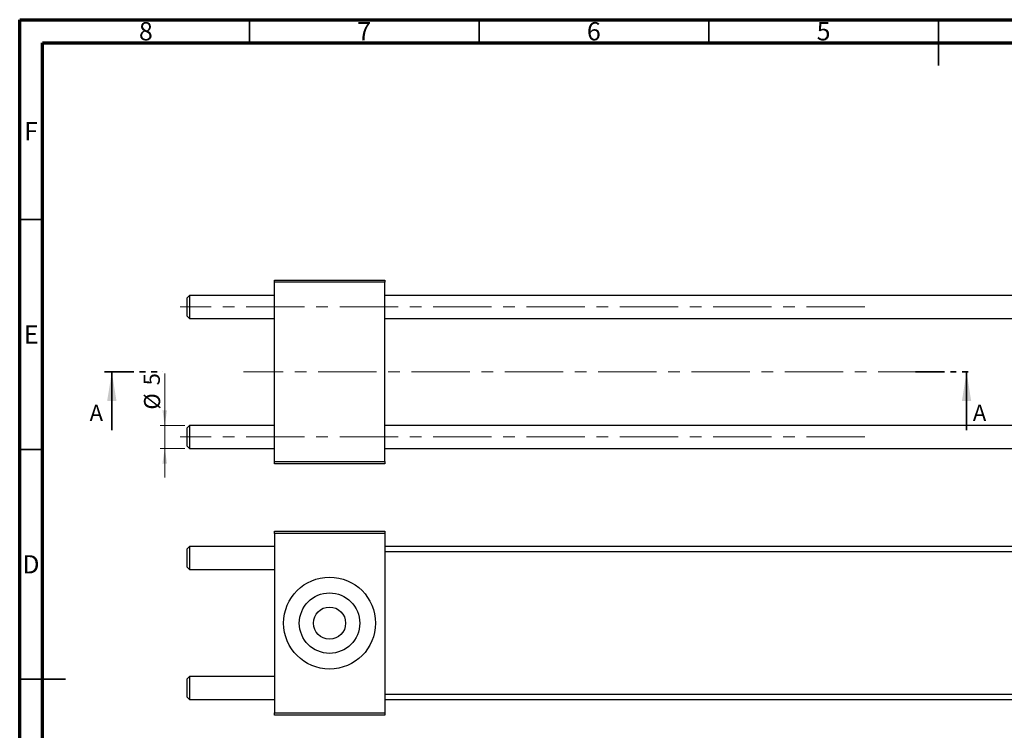
# Model space of a CAD drawing. Units: millimetres. Extents: x 15 to 459, y -17 to 292.
# Drawn here: x 15 to 229, y 137 to 292 of the extents above; entities that cross this region are included whole.
import ezdxf

# ---------------------------------------------------------------- set-up
doc = ezdxf.new("R2010")
doc.units = ezdxf.units.MM
doc.linetypes.add('CENTERX2', pattern=[20.32, 12.7, -2.54, 2.54, -2.54])
doc.linetypes.add('PHANTOM', pattern=[12.7, 6.35, -1.27, 1.27, -1.27, 1.27, -1.27])
doc.styles.add('SLDTEXTSTYLE0', font='TXT', dxfattribs={"width": 0.75})
doc.dimstyles.new('SLDDIMSTYLE0', dxfattribs={"dimtxt": 3.5, "dimasz": 3.302, "dimexe": 0, "dimexo": 0.0625, "dimgap": 0.875, "dimtad": 1, "dimdec": 0, "dimrnd": 1e-09, "dimzin": 12, "dimdsep": 46, "dimtxsty": 'SLDTEXTSTYLE0', "dimsah": 1, "dimcen": 0.09, "dimadec": 0, "dimazin": 3, "dimtfac": 1, "dimtdec": 0, "dimtmove": 0, "dimatfit": 0, "dimfxl": 1, "dimfrac": 2, "dimtolj": 1, "dimtzin": 12, "dimarcsym": 0})

# ---------------------------------------------------------------- blocks, each defined once
blk = doc.blocks.new('_D')
at = {"color": 7, "linetype": 'Continuous', "lineweight": 0}
for p, q in [((46.57, 203.7), (46.57, 215.02)), ((50.94, 203.7), (45.57, 203.7)), ((46.57, 198.7), (46.57, 203.7)), ((50.94, 198.7), (45.57, 198.7)), ((46.57, 198.7), (46.57, 192.35))]:
    blk.add_line(p, q, dxfattribs=at)
at = {"color": 7, "linetype": 'Continuous', "lineweight": 18}
for points in [[(46.57, 203.7), (47.08, 207), (46.06, 207)], [(46.57, 198.7), (46.06, 195.4), (47.08, 195.4)]]:
    blk.add_solid(points, dxfattribs=at)
at = {"color": 7, "linetype": 'Continuous', "lineweight": 18, "char_height": 3.5, "attachment_point": 1, "rotation": 90, "style": 'SLDTEXTSTYLE0'}
for s, insert in [('5', (42, 212.43)), ('%%c', (42.06, 207.15))]:
    blk.add_mtext(s, dxfattribs=dict(at, insert=insert))

msp = doc.modelspace()

# ---------------------------------------------------------------- linework, layer by layer
at = {"color": 7, "linetype": 'Continuous', "lineweight": 70}
for p, q in [((15, 5), (15, 292)), ((15, 292), (415, 292)), ((20, 10), (20, 287)), ((20, 287), (410, 287))]:
    msp.add_line(p, q, dxfattribs=at)
at = {"color": 7, "linetype": 'Continuous', "lineweight": 35}
for p, q in [((65, 287), (65, 292)), ((115, 287), (115, 292)), ((165, 287), (165, 292)), ((215, 292), (215, 282)), ((215, 287), (215, 292)), ((20, 248.5), (15, 248.5)), ((35.05, 202.65), (35.05, 215.35)), ((221.08, 202.65), (221.08, 215.35)), ((20, 198.5), (15, 198.5)), ((15, 148.5), (25, 148.5)), ((20, 148.5), (15, 148.5))]:
    msp.add_line(p, q, dxfattribs=at)
at = {"color": 7, "linetype": 'Continuous', "lineweight": 25}
for p, q in [((70.44, 234.85), (70.44, 235.35)), ((70.44, 235.35), (94.44, 235.35)), ((94.44, 234.85), (70.44, 234.85)), ((70.44, 195.85), (70.44, 234.85)), ((94.44, 235.35), (94.44, 234.85)), ((94.44, 195.85), (94.44, 234.85)), ((51.94, 232), (51.44, 231.5)), ((51.44, 227.5), (51.44, 231.5)), ((70.44, 232), (51.94, 232)), ((51.94, 232), (51.94, 227)), ((248.44, 232), (94.44, 232)), ((51.44, 227.5), (51.94, 227)), ((51.94, 227), (70.44, 227)), ((94.44, 227), (248.44, 227)), ((51.94, 203.7), (51.44, 203.2)), ((70.44, 203.7), (51.94, 203.7)), ((51.94, 203.7), (51.94, 198.7)), ((248.44, 203.7), (94.44, 203.7)), ((51.44, 199.2), (51.44, 203.2)), ((51.44, 199.2), (51.94, 198.7)), ((51.94, 198.7), (70.44, 198.7)), ((94.44, 198.7), (248.44, 198.7)), ((70.44, 195.85), (94.44, 195.85)), ((70.44, 195.35), (70.44, 195.85)), ((94.44, 195.35), (70.44, 195.35)), ((94.44, 195.85), (94.44, 195.35)), ((70.44, 180.19), (70.44, 180.69)), ((70.44, 180.69), (94.44, 180.69)), ((94.44, 180.19), (70.44, 180.19)), ((70.44, 180.19), (70.44, 141.19)), ((94.44, 180.69), (94.44, 180.19)), ((94.44, 180.19), (94.44, 141.19)), ((51.94, 177.34), (51.44, 176.84)), ((51.44, 174.84), (51.44, 176.84)), ((70.44, 177.34), (51.94, 177.34)), ((51.94, 177.34), (51.94, 174.84)), ((248.44, 177.34), (94.44, 177.34)), ((248.44, 176.19), (94.44, 176.19)), ((51.44, 172.84), (51.44, 174.84)), ((51.94, 174.84), (51.94, 172.34)), ((51.44, 172.84), (51.94, 172.34)), ((51.94, 172.34), (70.44, 172.34)), ((51.94, 149.04), (51.44, 148.54)), ((51.44, 146.54), (51.44, 148.54)), ((70.44, 149.04), (51.94, 149.04)), ((51.94, 149.04), (51.94, 146.54)), ((51.44, 144.54), (51.44, 146.54)), ((51.94, 146.54), (51.94, 144.04)), ((51.44, 144.54), (51.94, 144.04)), ((51.94, 144.04), (70.44, 144.04)), ((94.44, 145.19), (248.44, 145.19)), ((94.44, 144.04), (248.44, 144.04)), ((70.44, 141.19), (94.44, 141.19)), ((70.44, 140.69), (70.44, 141.19)), ((94.44, 140.69), (70.44, 140.69)), ((94.44, 141.19), (94.44, 140.69))]:
    msp.add_line(p, q, dxfattribs=at)
at = {"color": 7, "linetype": 'CENTERX2', "lineweight": 18}
for p, q in [((198.94, 229.5), (49.94, 229.5)), ((214.56, 215.35), (63.74, 215.35)), ((198.94, 201.2), (49.94, 201.2))]:
    msp.add_line(p, q, dxfattribs=at)
at = {"color": 7, "linetype": 'PHANTOM', "lineweight": 35}
for p, q in [((33.46, 215.35), (46.17, 215.35)), ((209.96, 215.35), (222.66, 215.35))]:
    msp.add_line(p, q, dxfattribs=at)
at = {"color": 7, "linetype": 'Continuous', "lineweight": 25}
for radius in [10, 6.58, 3.5]:
    msp.add_circle((82.44, 160.69), radius, dxfattribs=at)
at = {"color": 7, "linetype": 'Continuous', "lineweight": 35}
for points in [[(35.05, 215.35), (34.03, 209), (36.07, 209)], [(221.08, 215.35), (220.06, 209), (222.09, 209)]]:
    msp.add_solid(points, dxfattribs=at)

# ---------------------------------------------------------------- texts
at = {"color": 7, "linetype": 'Continuous', "lineweight": 0, "char_height": 3.97, "attachment_point": 2, "style": 'SLDTEXTSTYLE0'}
for s, insert in [('8', (42.46, 291.47)), ('7', (89.96, 291.47)), ('6', (139.96, 291.47)), ('5', (189.96, 291.47)), ('F', (17.46, 269.72)), ('E', (17.51, 225.47)), ('D', (17.45, 175.47))]:
    msp.add_mtext(s, dxfattribs=dict(at, insert=insert))
at = {"color": 7, "linetype": 'Continuous', "char_height": 3.5, "attachment_point": 1, "style": 'SLDTEXTSTYLE0'}
for insert in [(30.22, 208.2), (222.46, 208.2)]:
    msp.add_mtext('A', dxfattribs=dict(at, insert=insert))

# ---------------------------------------------------------------- dimensions: what is measured, and where the dimension line sits
at = {"color": 7, "linetype": 'Continuous', "lineweight": 18}
dim = msp.add_linear_dim(base=(46.57, 203.7), p1=(51.94, 198.7), p2=(51.94, 203.7), angle=90, text='%%c<>', dimstyle='SLDDIMSTYLE0', dxfattribs=at)
dim.commit()
dim.dimension.update_dxf_attribs({"geometry": '_D', "text_midpoint": (46.57, 211.09), "dimtype": 160})

doc.saveas('drawing.dxf')
